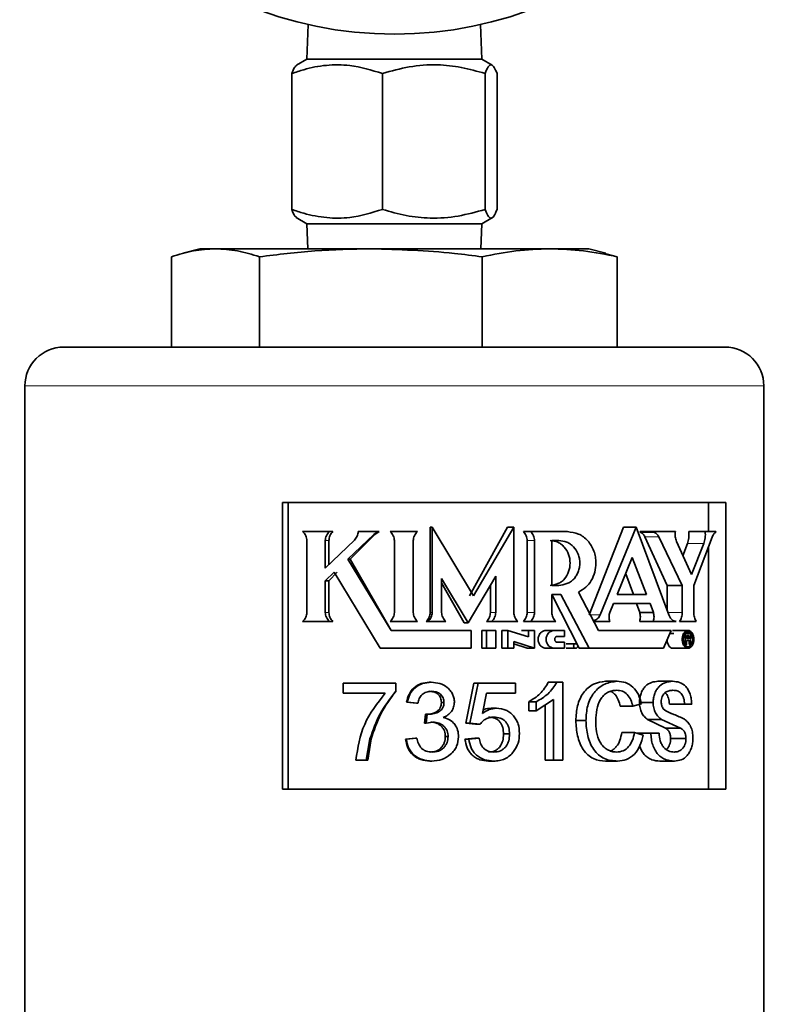
# Model space of a CAD drawing. Units: inches. Extents: x 0.5 to 33.5, y 0.5 to 21.
# Drawn here: x 11.9 to 12.5, y 11 to 11.8 of the extents above; entities that cross this region are included whole.
import ezdxf

# ---------------------------------------------------------------- set-up
doc = ezdxf.new("R2010")
doc.units = ezdxf.units.IN
doc.header["$MEASUREMENT"] = 0

msp = doc.modelspace()

# ---------------------------------------------------------------- linework, layer by layer
at = {"color": 7, "linetype": 'Continuous', "lineweight": 35}
for p, q in [((12.09005, 11.82369), (12.08908, 11.79581)), ((12.22958, 11.79581), (12.22861, 11.82369)), ((12.08908, 11.79581), (12.08063, 11.79093)), ((12.08908, 11.79581), (12.11793, 11.79581)), ((12.11793, 11.79581), (12.22958, 11.79581)), ((12.23803, 11.79093), (12.22958, 11.79581)), ((12.07685, 11.67504), (12.07685, 11.78429)), ((12.14973, 11.67504), (12.14973, 11.78429)), ((12.23221, 11.67504), (12.23221, 11.78429)), ((12.24181, 11.67504), (12.24181, 11.78429)), ((12.08052, 11.66845), (12.08908, 11.66351)), ((12.22958, 11.66351), (12.23814, 11.66845)), ((12.08908, 11.66351), (12.08978, 11.64341)), ((12.08908, 11.66351), (12.11793, 11.66351)), ((12.11793, 11.66351), (12.22958, 11.66351)), ((12.22888, 11.64341), (12.22958, 11.66351)), ((12.00308, 11.64341), (11.98943, 11.63975)), ((12.01556, 11.64341), (12.00308, 11.64341)), ((12.14045, 11.64341), (12.01556, 11.64341)), ((12.28421, 11.64341), (12.14045, 11.64341)), ((12.31558, 11.64341), (12.28421, 11.64341)), ((12.32923, 11.63975), (12.31558, 11.64341)), ((11.98023, 11.56441), (11.98023, 11.63693)), ((12.0509, 11.56441), (12.0509, 11.63693)), ((12.23, 11.56441), (12.23, 11.63693)), ((12.33843, 11.63693), (12.32915, 11.63944)), ((12.33843, 11.56441), (12.33843, 11.63693)), ((11.8937, 11.56441), (12.42495, 11.56441)), ((11.86245, 11.53316), (11.86245, 10.73995)), ((12.4562, 10.96064), (12.4562, 11.53316)), ((12.06931, 11.43941), (12.06931, 11.20894)), ((12.06931, 11.43941), (12.42563, 11.43941)), ((12.07405, 11.43941), (12.07405, 11.20894)), ((12.41162, 11.416), (12.41162, 11.43941)), ((12.42563, 11.20894), (12.42563, 11.43941)), ((12.08561, 11.416), (12.10721, 11.416)), ((12.10995, 11.416), (12.10721, 11.416)), ((12.12191, 11.39391), (12.14272, 11.41371)), ((12.12388, 11.39391), (12.14359, 11.41371)), ((12.13019, 11.416), (12.14636, 11.416)), ((12.14272, 11.41371), (12.14636, 11.416)), ((12.14359, 11.41371), (12.14704, 11.416)), ((12.14704, 11.416), (12.14636, 11.416)), ((12.1559, 11.416), (12.17799, 11.416)), ((12.18814, 11.4196), (12.18814, 11.35108)), ((12.18814, 11.4196), (12.18974, 11.4196)), ((12.22293, 11.36442), (12.18974, 11.4196)), ((12.18974, 11.4196), (12.18974, 11.35108)), ((12.25025, 11.4196), (12.21958, 11.36442)), ((12.2553, 11.4196), (12.22293, 11.36442)), ((12.25025, 11.4196), (12.2553, 11.4196)), ((12.2553, 11.35108), (12.2553, 11.4196)), ((12.26298, 11.416), (12.26874, 11.416)), ((12.26874, 11.416), (12.29835, 11.416)), ((12.34349, 11.4196), (12.31597, 11.34923)), ((12.35372, 11.4196), (12.32467, 11.34923)), ((12.34349, 11.4196), (12.35372, 11.4196)), ((12.37982, 11.34923), (12.35372, 11.4196)), ((12.35673, 11.416), (12.35673, 11.41569)), ((12.35673, 11.416), (12.3677, 11.416)), ((12.35673, 11.41569), (12.3677, 11.41569)), ((12.3677, 11.416), (12.3677, 11.41569)), ((12.3677, 11.416), (12.38509, 11.416)), ((12.39594, 11.416), (12.40909, 11.416)), ((12.40909, 11.416), (12.41771, 11.416)), ((12.41771, 11.41569), (12.41771, 11.416)), ((12.08895, 11.40878), (12.08895, 11.35108)), ((12.12724, 11.4092), (12.10383, 11.38677)), ((12.10383, 11.38677), (12.10383, 11.40878)), ((12.10675, 11.38957), (12.10675, 11.40878)), ((12.15934, 11.40878), (12.15934, 11.35108)), ((12.15934, 11.40878), (12.15934, 11.35108)), ((12.17456, 11.35108), (12.17456, 11.40878)), ((12.266, 11.40878), (12.266, 11.35108)), ((12.27193, 11.40878), (12.27193, 11.35108)), ((12.28586, 11.40878), (12.29157, 11.40878)), ((12.28586, 11.40878), (12.28586, 11.37272)), ((12.36062, 11.41184), (12.37849, 11.37272)), ((12.3718, 11.41184), (12.39066, 11.37272)), ((12.39809, 11.38142), (12.38604, 11.40814)), ((12.39489, 11.40638), (12.39123, 11.39663)), ((12.40798, 11.40638), (12.39809, 11.38142)), ((12.3999, 11.37272), (12.41473, 11.41167)), ((12.41162, 11.20894), (12.41162, 11.4035)), ((12.15671, 11.33665), (12.12191, 11.39391)), ((12.12388, 11.39391), (12.12191, 11.39391)), ((12.15684, 11.33665), (12.12388, 11.39391)), ((12.35049, 11.39511), (12.33846, 11.3655)), ((12.362, 11.3655), (12.35049, 11.39511)), ((12.10383, 11.37657), (12.11088, 11.38335)), ((12.10675, 11.37657), (12.11343, 11.38335)), ((12.11088, 11.38335), (12.14792, 11.32222)), ((12.35134, 11.3655), (12.34521, 11.38212)), ((12.10383, 11.35108), (12.10383, 11.37657)), ((12.10675, 11.37657), (12.10383, 11.37657)), ((12.10675, 11.35108), (12.10675, 11.37657)), ((12.1973, 11.37826), (12.21862, 11.34278)), ((12.1973, 11.35108), (12.1973, 11.37826)), ((12.1973, 11.37475), (12.2155, 11.34278)), ((12.21862, 11.34278), (12.24077, 11.38019)), ((12.24077, 11.38019), (12.24077, 11.35108)), ((12.23648, 11.37295), (12.23648, 11.35108)), ((12.28586, 11.37272), (12.29157, 11.37272)), ((12.32335, 11.33665), (12.30737, 11.36747)), ((12.37849, 11.37272), (12.37849, 11.35283)), ((12.37849, 11.37272), (12.39066, 11.37272)), ((12.39066, 11.37272), (12.39066, 11.35108)), ((12.3999, 11.35108), (12.3999, 11.37272)), ((12.28586, 11.3655), (12.29295, 11.3655)), ((12.28586, 11.35108), (12.28586, 11.3655)), ((12.28592, 11.3655), (12.30771, 11.32222)), ((12.29295, 11.3655), (12.31595, 11.32222)), ((12.33243, 11.35108), (12.33546, 11.35829)), ((12.33546, 11.35829), (12.36473, 11.35829)), ((12.33846, 11.3655), (12.362, 11.3655)), ((12.35392, 11.35829), (12.35646, 11.35108)), ((12.36473, 11.35829), (12.36742, 11.35108)), ((12.35646, 11.35108), (12.36742, 11.35108)), ((12.08561, 11.34386), (12.10721, 11.34386)), ((12.10995, 11.34386), (12.10721, 11.34386)), ((12.1559, 11.34386), (12.17799, 11.34386)), ((12.1849, 11.34386), (12.18632, 11.34386)), ((12.18632, 11.34386), (12.20071, 11.34386)), ((12.2155, 11.34278), (12.21862, 11.34278)), ((12.23334, 11.34386), (12.23746, 11.34386)), ((12.23746, 11.34386), (12.25854, 11.34386)), ((12.26298, 11.34386), (12.26874, 11.34386)), ((12.26874, 11.34386), (12.28896, 11.34386)), ((12.31962, 11.34431), (12.31985, 11.34386)), ((12.31985, 11.34386), (12.33243, 11.34386)), ((12.35646, 11.34386), (12.36742, 11.34386)), ((12.36742, 11.34386), (12.38581, 11.34386)), ((12.38849, 11.34386), (12.4019, 11.34386)), ((12.15671, 11.33665), (12.22107, 11.33665)), ((12.22107, 11.32222), (12.22107, 11.33665)), ((12.22952, 11.33665), (12.22952, 11.32222)), ((12.23342, 11.33665), (12.22952, 11.33665)), ((12.23342, 11.33665), (12.23342, 11.32222)), ((12.23342, 11.33665), (12.24077, 11.33665)), ((12.24077, 11.32222), (12.24077, 11.33665)), ((12.24568, 11.33665), (12.24568, 11.32222)), ((12.24568, 11.33665), (12.25048, 11.33665)), ((12.25048, 11.33665), (12.25048, 11.32222)), ((12.26721, 11.33131), (12.25048, 11.33665)), ((12.26154, 11.33665), (12.26721, 11.33665)), ((12.26721, 11.33665), (12.26721, 11.33131)), ((12.26721, 11.33665), (12.27193, 11.33665)), ((12.27193, 11.32222), (12.27193, 11.33665)), ((12.28138, 11.33665), (12.28816, 11.33665)), ((12.28816, 11.33665), (12.2961, 11.33665)), ((12.2961, 11.33184), (12.2961, 11.33665)), ((12.32335, 11.33665), (12.3816, 11.33665)), ((12.37567, 11.32222), (12.3816, 11.33665)), ((12.39536, 11.33665), (12.38293, 11.33665)), ((12.2553, 11.32756), (12.27193, 11.32222)), ((12.2553, 11.32222), (12.2553, 11.32756)), ((12.29044, 11.33184), (12.2961, 11.33184)), ((12.29044, 11.32703), (12.2961, 11.32703)), ((12.2961, 11.32222), (12.2961, 11.32703)), ((12.38064, 11.33401), (12.3839, 11.33406)), ((12.39294, 11.33401), (12.39637, 11.33406)), ((12.39294, 11.32505), (12.39294, 11.33401)), ((12.39418, 11.33251), (12.39418, 11.32998)), ((12.39591, 11.33247), (12.39418, 11.33247)), ((12.39615, 11.33234), (12.39418, 11.33234)), ((12.3963, 11.33216), (12.39418, 11.33216)), ((12.3964, 11.33191), (12.39418, 11.33191)), ((12.39647, 11.33159), (12.39418, 11.33159)), ((12.39649, 11.3312), (12.39418, 11.3312)), ((12.39647, 11.33083), (12.39418, 11.33083)), ((12.3964, 11.33054), (12.39418, 11.33054)), ((12.39629, 11.3303), (12.39418, 11.3303)), ((12.39614, 11.33014), (12.39418, 11.33014)), ((12.39418, 11.32998), (12.39553, 11.32998)), ((12.39418, 11.32843), (12.39541, 11.32843)), ((12.39418, 11.32843), (12.39418, 11.32505)), ((12.39585, 11.32836), (12.39541, 11.32843)), ((12.39553, 11.32998), (12.39589, 11.33002)), ((12.39591, 11.33247), (12.39557, 11.33251)), ((12.39612, 11.32813), (12.39585, 11.32836)), ((12.39589, 11.33002), (12.39614, 11.33014)), ((12.39615, 11.33234), (12.39591, 11.33247)), ((12.39626, 11.32768), (12.39612, 11.32813)), ((12.39614, 11.33014), (12.39629, 11.3303)), ((12.3963, 11.33216), (12.39615, 11.33234)), ((12.39632, 11.32693), (12.39626, 11.32768)), ((12.39629, 11.3303), (12.3964, 11.33054)), ((12.3964, 11.33191), (12.3963, 11.33216)), ((12.39632, 11.32606), (12.39632, 11.32693)), ((12.39637, 11.33406), (12.39677, 11.33388)), ((12.39647, 11.33159), (12.3964, 11.33191)), ((12.3964, 11.33054), (12.39647, 11.33083)), ((12.39649, 11.3312), (12.39647, 11.33159)), ((12.39647, 11.33083), (12.39649, 11.3312)), ((12.39677, 11.33388), (12.39707, 11.33361)), ((12.39724, 11.32959), (12.39682, 11.32923)), ((12.39682, 11.32923), (12.39717, 11.32892)), ((12.39707, 11.33361), (12.39733, 11.33323)), ((12.39717, 11.32892), (12.3974, 11.32849)), ((12.39752, 11.33015), (12.39724, 11.32959)), ((12.39733, 11.33323), (12.39749, 11.33285)), ((12.3974, 11.32849), (12.39753, 11.32789)), ((12.39749, 11.33285), (12.39762, 11.33244)), ((12.39768, 11.3308), (12.39752, 11.33015)), ((12.39753, 11.32789), (12.39757, 11.32702)), ((12.39757, 11.32702), (12.39757, 11.32639)), ((12.39762, 11.33244), (12.3977, 11.33198)), ((12.39773, 11.33146), (12.39768, 11.3308)), ((12.3977, 11.33198), (12.39773, 11.33146)), ((12.14792, 11.32222), (12.22107, 11.32222)), ((12.23342, 11.32222), (12.22952, 11.32222)), ((12.23342, 11.32222), (12.24077, 11.32222)), ((12.24568, 11.32222), (12.25048, 11.32222)), ((12.25048, 11.32222), (12.2553, 11.32222)), ((12.2553, 11.32585), (12.266, 11.32222)), ((12.266, 11.32222), (12.27193, 11.32222)), ((12.28138, 11.32222), (12.28816, 11.32222)), ((12.28816, 11.32222), (12.2961, 11.32222)), ((12.30503, 11.32583), (12.29736, 11.32583)), ((12.29736, 11.32222), (12.30503, 11.32222)), ((12.30771, 11.32222), (12.31595, 11.32222)), ((12.31595, 11.32222), (12.37567, 11.32222)), ((12.38294, 11.32222), (12.39536, 11.32222)), ((12.39294, 11.32505), (12.39418, 11.32505)), ((12.39634, 11.32565), (12.39632, 11.32606)), ((12.39638, 11.32525), (12.39634, 11.32565)), ((12.39646, 11.32473), (12.39638, 11.32525)), ((12.39646, 11.32473), (12.39773, 11.32473)), ((12.39757, 11.32639), (12.39758, 11.32585)), ((12.39758, 11.32585), (12.3976, 11.32552)), ((12.3976, 11.32552), (12.39768, 11.3252)), ((12.39768, 11.3252), (12.39789, 11.32494)), ((12.18895, 11.29488), (12.18739, 11.29488)), ((12.28989, 11.29488), (12.28302, 11.29488)), ((12.28989, 11.29488), (12.29476, 11.29488)), ((12.29476, 11.29488), (12.29476, 11.23238)), ((12.33836, 11.29568), (12.32893, 11.29568)), ((12.38292, 11.29568), (12.37115, 11.29568)), ((12.11824, 11.28606), (12.11824, 11.29408)), ((12.11824, 11.29408), (12.1604, 11.29408)), ((12.1604, 11.29408), (12.1604, 11.28759)), ((12.21683, 11.26203), (12.22309, 11.29408)), ((12.22002, 11.26203), (12.22663, 11.29408)), ((12.22663, 11.29408), (12.22309, 11.29408)), ((12.22663, 11.29408), (12.25668, 11.29408)), ((12.25668, 11.29408), (12.25668, 11.28606)), ((12.11824, 11.28606), (12.15194, 11.28606)), ((12.23334, 11.28606), (12.23008, 11.26988)), ((12.23334, 11.28606), (12.25668, 11.28606)), ((12.26728, 11.27187), (12.26728, 11.27925)), ((12.27327, 11.27925), (12.26728, 11.27925)), ((12.28717, 11.28108), (12.27327, 11.27187)), ((12.27327, 11.27187), (12.27327, 11.27925)), ((12.28717, 11.23238), (12.28717, 11.28108)), ((12.17716, 11.27805), (12.16915, 11.27885)), ((12.1697, 11.27885), (12.16915, 11.27885)), ((12.17815, 11.27805), (12.1697, 11.27885)), ((12.17815, 11.27805), (12.17716, 11.27805)), ((12.19919, 11.27873), (12.19709, 11.27873)), ((12.24145, 11.27405), (12.23713, 11.27405)), ((12.27327, 11.27187), (12.26728, 11.27187)), ((12.28045, 11.23238), (12.28045, 11.27662)), ((12.35095, 11.27562), (12.34086, 11.27562)), ((12.35796, 11.27751), (12.35095, 11.27562)), ((12.3672, 11.27857), (12.35626, 11.27857)), ((12.3926, 11.27725), (12.38032, 11.27725)), ((12.3926, 11.27725), (12.39823, 11.27725)), ((12.18348, 11.26203), (12.1843, 11.26924)), ((12.18569, 11.26924), (12.1843, 11.26924)), ((12.18482, 11.26203), (12.18569, 11.26924)), ((12.18569, 11.26924), (12.1869, 11.26915)), ((12.31321, 11.26409), (12.30511, 11.26409)), ((12.37715, 11.25813), (12.36274, 11.26506)), ((12.37404, 11.26506), (12.36274, 11.26506)), ((12.38926, 11.25813), (12.37404, 11.26506)), ((12.18482, 11.26203), (12.18348, 11.26203)), ((12.19026, 11.26288), (12.18482, 11.26203)), ((12.22464, 11.26123), (12.21683, 11.26203)), ((12.22002, 11.26203), (12.21683, 11.26203)), ((12.22827, 11.26123), (12.22002, 11.26203)), ((12.22827, 11.26123), (12.22464, 11.26123)), ((12.38926, 11.25813), (12.37715, 11.25813)), ((12.13965, 11.24937), (12.13674, 11.23238)), ((12.14069, 11.24937), (12.13793, 11.23238)), ((12.14069, 11.24937), (12.13965, 11.24937)), ((12.16835, 11.24921), (12.17636, 11.25001)), ((12.16886, 11.24921), (12.16835, 11.24921)), ((12.16886, 11.24921), (12.1773, 11.25001)), ((12.1773, 11.25001), (12.17636, 11.25001)), ((12.20253, 11.25125), (12.20026, 11.25125)), ((12.21604, 11.24921), (12.22387, 11.25001)), ((12.21919, 11.24921), (12.21604, 11.24921)), ((12.21919, 11.24921), (12.22745, 11.25001)), ((12.22745, 11.25001), (12.22387, 11.25001)), ((12.25187, 11.25334), (12.247, 11.25334)), ((12.35224, 11.25444), (12.34208, 11.25444)), ((12.35224, 11.25444), (12.35921, 11.25239)), ((12.36538, 11.25401), (12.35454, 11.25401)), ((12.36538, 11.25401), (12.37198, 11.25401)), ((12.39364, 11.24969), (12.38131, 11.24969)), ((12.12832, 11.23238), (12.13674, 11.23238)), ((12.13793, 11.23238), (12.13674, 11.23238)), ((12.18933, 11.23158), (12.18775, 11.23158)), ((12.23911, 11.23158), (12.23491, 11.23158)), ((12.28717, 11.23238), (12.28045, 11.23238)), ((12.28717, 11.23238), (12.29476, 11.23238)), ((12.3385, 11.23158), (12.32907, 11.23158)), ((12.38436, 11.23158), (12.37251, 11.23158)), ((12.06931, 11.20894), (12.42563, 11.20894))]:
    msp.add_line(p, q, dxfattribs=at)
at = {"color": 8, "linetype": 'Continuous', "lineweight": 18}
for p, q in [((12.4562, 11.53316), (11.86245, 11.53316)), ((12.14359, 11.41371), (12.14272, 11.41371)), ((12.10675, 11.40878), (12.10383, 11.40878)), ((12.15934, 11.40878), (12.15934, 11.40878)), ((12.266, 11.40878), (12.27193, 11.40878)), ((12.36062, 11.41184), (12.3718, 11.41184)), ((12.39489, 11.40638), (12.40798, 11.40638)), ((12.10675, 11.35108), (12.10383, 11.35108)), ((12.15934, 11.35108), (12.15934, 11.35108)), ((12.18814, 11.35108), (12.18974, 11.35108)), ((12.23648, 11.35108), (12.24077, 11.35108)), ((12.266, 11.35108), (12.27193, 11.35108)), ((12.37849, 11.35108), (12.39066, 11.35108)), ((12.31597, 11.34923), (12.32467, 11.34923))]:
    msp.add_line(p, q, dxfattribs=at)
at = {"color": 7, "linetype": 'Continuous', "lineweight": 35}
msp.add_circle((12.15933, 12.12841), 0.3125, dxfattribs=at)
for centre, start, end in [((11.8937, 11.53316), 90, 180), ((12.42495, 11.53316), 0, 90)]:
    msp.add_arc(centre, 0.03125, start, end, dxfattribs=at)
for points, knots in [([(12.07685, 11.78429), (12.08004, 11.78536), (12.08916, 11.78843), (12.10476, 11.79146), (12.12625, 11.79144), (12.14106, 11.78693), (12.14973, 11.78429)], [0, 0, 0, 0, 0.134259, 0.38346, 0.638766, 1, 1, 1, 1]), ([(12.08076, 11.79072), (12.0802, 11.79034), (12.07887, 11.78945), (12.07759, 11.78617), (12.07685, 11.78429)], [0, 0, 0, 0, 0.425693, 1, 1, 1, 1]), ([(12.14973, 11.78429), (12.15689, 11.7863), (12.17137, 11.79038), (12.19281, 11.79187), (12.21331, 11.78968), (12.22587, 11.78609), (12.23221, 11.78429)], [0, 0, 0, 0, 0.264605, 0.534947, 0.765342, 1, 1, 1, 1]), ([(12.23221, 11.78429), (12.23305, 11.7863), (12.23473, 11.79038), (12.23723, 11.79187), (12.23961, 11.78968), (12.24107, 11.78609), (12.24181, 11.78429)], [0, 0, 0, 0, 0.264605, 0.534947, 0.765343, 1, 1, 1, 1]), ([(12.07685, 11.67504), (12.07768, 11.67287), (12.07896, 11.66952), (12.08029, 11.66903), (12.08076, 11.66886)], [0, 0, 0, 0, 0.648031, 1, 1, 1, 1]), ([(12.14973, 11.67504), (12.14106, 11.67239), (12.1264, 11.66792), (12.10493, 11.66784), (12.08932, 11.67084), (12.08004, 11.67396), (12.07685, 11.67504)], [0, 0, 0, 0, 0.361232, 0.610133, 0.865741, 1, 1, 1, 1]), ([(12.23221, 11.67504), (12.22506, 11.67302), (12.21058, 11.66895), (12.18914, 11.66745), (12.16864, 11.66964), (12.15608, 11.67323), (12.14973, 11.67504)], [0, 0, 0, 0, 0.264605, 0.534947, 0.765344, 1, 1, 1, 1]), ([(12.24181, 11.67504), (12.24098, 11.67302), (12.23929, 11.66895), (12.2368, 11.66745), (12.23441, 11.66964), (12.23295, 11.67323), (12.23221, 11.67504)], [0, 0, 0, 0, 0.264604, 0.534946, 0.765343, 1, 1, 1, 1]), ([(11.98023, 11.63693), (11.98609, 11.63877), (11.99782, 11.64245), (12.00964, 11.64309), (12.01556, 11.64341)], [0, 0, 0, 0, 0.498963, 1, 1, 1, 1]), ([(12.01556, 11.64341), (12.02146, 11.64309), (12.03328, 11.64246), (12.04502, 11.63878), (12.0509, 11.63693)], [0, 0, 0, 0, 0.4987913, 1, 1, 1, 1]), ([(12.0509, 11.63693), (12.06574, 11.63877), (12.09548, 11.64245), (12.12544, 11.64309), (12.14045, 11.64341)], [0, 0, 0, 0, 0.498963, 1, 1, 1, 1]), ([(12.14045, 11.64341), (12.16287, 11.6427), (12.19282, 11.64176), (12.22252, 11.6379), (12.23, 11.63693)], [0, 0, 0, 0, 0.748327, 1, 1, 1, 1]), ([(12.23, 11.63693), (12.23898, 11.63877), (12.25699, 11.64245), (12.27513, 11.64309), (12.28421, 11.64341)], [0, 0, 0, 0, 0.498963, 1, 1, 1, 1]), ([(12.28421, 11.64341), (12.29326, 11.64309), (12.3114, 11.64246), (12.3294, 11.63878), (12.33843, 11.63693)], [0, 0, 0, 0, 0.498791, 1, 1, 1, 1]), ([(12.08561, 11.416), (12.08611, 11.41552), (12.08709, 11.41456), (12.08813, 11.41278), (12.08882, 11.41083), (12.0889, 11.40947), (12.08895, 11.40878)], [0, 0, 0, 0, 0.25438, 0.504211, 0.751776, 1, 1, 1, 1]), ([(12.10383, 11.40878), (12.10387, 11.40947), (12.10396, 11.41083), (12.10466, 11.41278), (12.10571, 11.41456), (12.1067, 11.41552), (12.10721, 11.416)], [0, 0, 0, 0, 0.248296, 0.495777, 0.745693, 1, 1, 1, 1]), ([(12.10675, 11.40878), (12.10679, 11.40947), (12.10687, 11.41083), (12.10753, 11.41277), (12.10852, 11.41455), (12.10947, 11.41552), (12.10995, 11.416)], [0, 0, 0, 0, 0.251741, 0.499968, 0.749223, 1, 1, 1, 1]), ([(12.13019, 11.416), (12.13016, 11.41537), (12.13008, 11.41411), (12.1293, 11.41165), (12.12806, 11.41018), (12.12724, 11.4092)], [0, 0, 0, 0, 0.2493141, 0.4975257, 1, 1, 1, 1]), ([(12.1559, 11.416), (12.15641, 11.41552), (12.15742, 11.41456), (12.15849, 11.41278), (12.1592, 11.41083), (12.15929, 11.40947), (12.15934, 11.40878)], [0, 0, 0, 0, 0.254382, 0.504217, 0.751778, 1, 1, 1, 1]), ([(12.17456, 11.40878), (12.1746, 11.40947), (12.17469, 11.41083), (12.1754, 11.41278), (12.17647, 11.41456), (12.17748, 11.41552), (12.17799, 11.416)], [0, 0, 0, 0, 0.248296, 0.495775, 0.745686, 1, 1, 1, 1]), ([(12.26298, 11.416), (12.26343, 11.41552), (12.26433, 11.41455), (12.26526, 11.41277), (12.26588, 11.41083), (12.26596, 11.40947), (12.266, 11.40878)], [0, 0, 0, 0, 0.25089, 0.500033, 0.748371, 1, 1, 1, 1]), ([(12.26874, 11.416), (12.26921, 11.41552), (12.27015, 11.41456), (12.27115, 11.41278), (12.27181, 11.41083), (12.27189, 11.40947), (12.27193, 11.40878)], [0, 0, 0, 0, 0.254392, 0.504218, 0.75178, 1, 1, 1, 1]), ([(12.3213, 11.39075), (12.32122, 11.39241), (12.32106, 11.39572), (12.31972, 11.40049), (12.31763, 11.40489), (12.31385, 11.41001), (12.30747, 11.41489), (12.3014, 11.41563), (12.29835, 11.416)], [0, 0, 0, 0, 0.122129, 0.244425, 0.367841, 0.492489, 0.744457, 1, 1, 1, 1]), ([(12.35673, 11.41569), (12.3575, 11.4153), (12.35906, 11.41451), (12.3601, 11.41273), (12.36062, 11.41184)], [0, 0, 0, 0, 0.499955, 1, 1, 1, 1]), ([(12.3677, 11.41569), (12.36851, 11.4153), (12.37013, 11.41453), (12.37125, 11.41273), (12.3718, 11.41184)], [0, 0, 0, 0, 0.5043571, 1, 1, 1, 1]), ([(12.38604, 11.40814), (12.3858, 11.40873), (12.38532, 11.4099), (12.38494, 11.4119), (12.38482, 11.41397), (12.385, 11.41532), (12.38509, 11.416)], [0, 0, 0, 0, 0.252899, 0.501973, 0.75028, 1, 1, 1, 1]), ([(12.39594, 11.416), (12.39602, 11.4143), (12.39618, 11.41091), (12.39532, 11.40789), (12.39489, 11.40638)], [0, 0, 0, 0, 0.500024, 1, 1, 1, 1]), ([(12.40909, 11.416), (12.40915, 11.41516), (12.40927, 11.4135), (12.40907, 11.41011), (12.40842, 11.40788), (12.40798, 11.40638)], [0, 0, 0, 0, 0.250278, 0.499232, 1, 1, 1, 1]), ([(12.41473, 11.41167), (12.41514, 11.4126), (12.41596, 11.41449), (12.41712, 11.41529), (12.41771, 11.41569)], [0, 0, 0, 0, 0.4954633, 1, 1, 1, 1]), ([(12.28461, 11.37272), (12.28671, 11.37309), (12.28984, 11.37365), (12.29365, 11.37565), (12.29684, 11.37868), (12.29968, 11.38373), (12.3009, 11.39079), (12.29966, 11.39786), (12.29675, 11.40287), (12.29357, 11.40589), (12.28987, 11.40812), (12.28671, 11.40852), (12.28461, 11.40878)], [0, 0, 0, 0, 0.125866, 0.188199, 0.250925, 0.375647, 0.500374, 0.625048, 0.749911, 0.812668, 0.875372, 1, 1, 1, 1]), ([(12.29157, 11.37272), (12.29372, 11.37308), (12.29695, 11.37363), (12.30092, 11.37552), (12.30347, 11.37774), (12.30556, 11.3805), (12.30713, 11.38369), (12.30812, 11.38717), (12.30844, 11.3908), (12.30811, 11.39442), (12.30677, 11.39903), (12.30422, 11.40307), (12.30085, 11.40602), (12.29698, 11.40815), (12.29373, 11.40853), (12.29157, 11.40878)], [0, 0, 0, 0, 0.125433, 0.188011, 0.250492, 0.312969, 0.375728, 0.438642, 0.500849, 0.562813, 0.625839, 0.750368, 0.812929, 0.87553, 1, 1, 1, 1]), ([(12.30737, 11.36747), (12.30937, 11.36861), (12.31333, 11.37088), (12.31777, 11.37655), (12.32074, 11.38331), (12.32112, 11.38828), (12.3213, 11.39075)], [0, 0, 0, 0, 0.255276, 0.506706, 0.754474, 1, 1, 1, 1]), ([(12.08895, 11.35108), (12.0889, 11.35039), (12.08882, 11.34903), (12.08813, 11.34709), (12.08709, 11.3453), (12.08611, 11.34434), (12.08561, 11.34386)], [0, 0, 0, 0, 0.2483248, 0.4958011, 0.7456945, 1, 1, 1, 1]), ([(12.10721, 11.34386), (12.1067, 11.34434), (12.10571, 11.3453), (12.10466, 11.34709), (12.10396, 11.34903), (12.10387, 11.35039), (12.10383, 11.35108)], [0, 0, 0, 0, 0.254374, 0.504202, 0.751752, 1, 1, 1, 1]), ([(12.10995, 11.34386), (12.10947, 11.34435), (12.10852, 11.34531), (12.10753, 11.34709), (12.10687, 11.34903), (12.10679, 11.35039), (12.10675, 11.35108)], [0, 0, 0, 0, 0.2509016, 0.5000065, 0.748341, 1, 1, 1, 1]), ([(12.15934, 11.35108), (12.15929, 11.35039), (12.1592, 11.34903), (12.15849, 11.34709), (12.15742, 11.3453), (12.15641, 11.34434), (12.1559, 11.34386)], [0, 0, 0, 0, 0.248323, 0.495795, 0.745692, 1, 1, 1, 1]), ([(12.17799, 11.34386), (12.17748, 11.34434), (12.17647, 11.3453), (12.1754, 11.34709), (12.17469, 11.34903), (12.1746, 11.35039), (12.17456, 11.35108)], [0, 0, 0, 0, 0.25437, 0.504202, 0.751751, 1, 1, 1, 1]), ([(12.18814, 11.35108), (12.1881, 11.35039), (12.18801, 11.34903), (12.18735, 11.34709), (12.18634, 11.34531), (12.18538, 11.34435), (12.1849, 11.34386)], [0, 0, 0, 0, 0.251732, 0.499987, 0.749207, 1, 1, 1, 1]), ([(12.18974, 11.35108), (12.1897, 11.35039), (12.18961, 11.34903), (12.1889, 11.34709), (12.18783, 11.3453), (12.18683, 11.34434), (12.18632, 11.34386)], [0, 0, 0, 0, 0.248323, 0.495797, 0.745704, 1, 1, 1, 1]), ([(12.20071, 11.34386), (12.2002, 11.34434), (12.1992, 11.3453), (12.19814, 11.34709), (12.19743, 11.34903), (12.19735, 11.35039), (12.1973, 11.35108)], [0, 0, 0, 0, 0.2543753, 0.5041949, 0.7517515, 1, 1, 1, 1]), ([(12.23648, 11.35108), (12.23644, 11.35039), (12.23636, 11.34903), (12.23571, 11.34709), (12.23474, 11.34531), (12.23381, 11.34435), (12.23334, 11.34386)], [0, 0, 0, 0, 0.251731, 0.499987, 0.749199, 1, 1, 1, 1]), ([(12.24077, 11.35108), (12.24072, 11.35039), (12.24064, 11.34903), (12.23995, 11.34709), (12.23892, 11.3453), (12.23795, 11.34434), (12.23746, 11.34386)], [0, 0, 0, 0, 0.248324, 0.495796, 0.745702, 1, 1, 1, 1]), ([(12.25854, 11.34386), (12.25806, 11.34434), (12.25711, 11.3453), (12.25609, 11.34709), (12.25542, 11.34903), (12.25534, 11.35039), (12.2553, 11.35108)], [0, 0, 0, 0, 0.2543801, 0.5041983, 0.7517516, 1, 1, 1, 1]), ([(12.266, 11.35108), (12.26596, 11.35039), (12.26588, 11.34903), (12.26526, 11.34709), (12.26433, 11.34531), (12.26343, 11.34435), (12.26298, 11.34386)], [0, 0, 0, 0, 0.251732, 0.499981, 0.749197, 1, 1, 1, 1]), ([(12.27193, 11.35108), (12.27189, 11.35039), (12.27181, 11.34903), (12.27115, 11.34709), (12.27015, 11.3453), (12.26921, 11.34434), (12.26874, 11.34386)], [0, 0, 0, 0, 0.248322, 0.495796, 0.745693, 1, 1, 1, 1]), ([(12.28896, 11.34386), (12.28851, 11.34434), (12.28759, 11.3453), (12.28663, 11.34709), (12.28598, 11.34903), (12.2859, 11.35039), (12.28586, 11.35108)], [0, 0, 0, 0, 0.254376, 0.504197, 0.75175, 1, 1, 1, 1]), ([(12.33243, 11.34386), (12.33214, 11.34505), (12.33171, 11.34684), (12.33192, 11.34933), (12.33226, 11.35049), (12.33243, 11.35108)], [0, 0, 0, 0, 0.498687, 0.747941, 1, 1, 1, 1]), ([(12.36742, 11.35108), (12.36767, 11.34989), (12.36805, 11.3481), (12.36786, 11.34561), (12.36757, 11.34445), (12.36742, 11.34386)], [0, 0, 0, 0, 0.498687, 0.74798, 1, 1, 1, 1]), ([(12.39066, 11.35108), (12.39063, 11.35039), (12.39058, 11.34903), (12.39013, 11.34709), (12.38946, 11.3453), (12.38882, 11.34434), (12.38849, 11.34386)], [0, 0, 0, 0, 0.248325, 0.495798, 0.7457, 1, 1, 1, 1]), ([(12.4019, 11.34386), (12.4016, 11.34434), (12.40102, 11.3453), (12.40039, 11.34709), (12.39997, 11.34903), (12.39992, 11.35039), (12.3999, 11.35108)], [0, 0, 0, 0, 0.254373, 0.5042, 0.751751, 1, 1, 1, 1]), ([(12.32467, 11.34923), (12.32439, 11.34867), (12.32382, 11.34754), (12.32223, 11.34563), (12.32067, 11.34484), (12.31962, 11.34431)], [0, 0, 0, 0, 0.247665, 0.496109, 1, 1, 1, 1]), ([(12.38581, 11.34386), (12.3852, 11.34393), (12.38399, 11.34408), (12.38228, 11.34521), (12.3808, 11.34691), (12.38015, 11.34846), (12.37982, 11.34923)], [0, 0, 0, 0, 0.2539706, 0.5060357, 0.7548574, 1, 1, 1, 1]), ([(12.28138, 11.33665), (12.28052, 11.33654), (12.27882, 11.33632), (12.27664, 11.33466), (12.27518, 11.33227), (12.27467, 11.32944), (12.27518, 11.3266), (12.27664, 11.32422), (12.27882, 11.32255), (12.28052, 11.32233), (12.28138, 11.32222)], [0, 0, 0, 0, 0.125, 0.250002, 0.374999, 0.500001, 0.625003, 0.750001, 0.875002, 1, 1, 1, 1]), ([(12.28816, 11.33665), (12.28726, 11.33654), (12.28548, 11.33633), (12.28355, 11.33494), (12.28239, 11.33348), (12.28174, 11.33222), (12.28134, 11.33086), (12.28121, 11.32944), (12.28134, 11.32802), (12.28174, 11.32665), (12.28239, 11.32539), (12.28355, 11.32393), (12.28548, 11.32254), (12.28726, 11.32233), (12.28816, 11.32222)], [0, 0, 0, 0, 0.12777, 0.253753, 0.316071, 0.377789, 0.438967, 0.5, 0.560915, 0.622214, 0.683904, 0.746249, 0.872232, 1, 1, 1, 1]), ([(12.3999, 11.32944), (12.39988, 11.32991), (12.39985, 11.33086), (12.39958, 11.33222), (12.39917, 11.33348), (12.39841, 11.33494), (12.39715, 11.33628), (12.39536, 11.33683), (12.39355, 11.33628), (12.39224, 11.33494), (12.39144, 11.33348), (12.391, 11.33222), (12.39072, 11.33086), (12.39063, 11.32944), (12.39072, 11.32802), (12.391, 11.32665), (12.39144, 11.3254), (12.39224, 11.32393), (12.39355, 11.32259), (12.39536, 11.32204), (12.39715, 11.32259), (12.39841, 11.32393), (12.39917, 11.3254), (12.39958, 11.32665), (12.39985, 11.32802), (12.39988, 11.32896), (12.3999, 11.32944)], [0, 0, 0, 0, 0.03051, 0.061104, 0.091955, 0.123122, 0.186114, 0.25, 0.313887, 0.376877, 0.408035, 0.438895, 0.469483, 0.5, 0.530457, 0.561107, 0.591953, 0.623124, 0.686115, 0.75, 0.813885, 0.876876, 0.908038, 0.938893, 0.969536, 1, 1, 1, 1]), ([(12.39789, 11.32494), (12.39822, 11.32552), (12.39871, 11.32639), (12.39905, 11.32788), (12.39917, 11.32904), (12.39915, 11.33021), (12.39893, 11.33174), (12.3983, 11.33349), (12.39712, 11.33494), (12.39567, 11.33558), (12.39416, 11.33531), (12.39281, 11.33417), (12.39198, 11.33261), (12.39159, 11.33116), (12.39145, 11.33), (12.39145, 11.32882), (12.3916, 11.32767), (12.3919, 11.32658), (12.39247, 11.32527), (12.39348, 11.324), (12.39494, 11.32332), (12.39646, 11.32348), (12.39731, 11.32432), (12.39773, 11.32473)], [0, 0, 0, 0, 0.061961, 0.092672, 0.123218, 0.153723, 0.184308, 0.245853, 0.308671, 0.372509, 0.43654, 0.499845, 0.561894, 0.592645, 0.623199, 0.653704, 0.684271, 0.715024, 0.746056, 0.808785, 0.872572, 0.936621, 1, 1, 1, 1]), ([(12.29044, 11.32703), (12.29014, 11.32707), (12.28955, 11.32714), (12.28891, 11.3276), (12.28853, 11.32809), (12.28832, 11.32851), (12.28819, 11.32896), (12.28814, 11.32943), (12.28818, 11.32991), (12.28832, 11.33036), (12.28853, 11.33078), (12.28891, 11.33127), (12.28955, 11.33174), (12.29014, 11.33181), (12.29044, 11.33184)], [0, 0, 0, 0, 0.127781, 0.2537503, 0.3160612, 0.3777719, 0.4382504, 0.4999528, 0.5602369, 0.6221953, 0.6838935, 0.7462497, 0.872219, 1, 1, 1, 1]), ([(12.37852, 11.32915), (12.37859, 11.32831), (12.37872, 11.32652), (12.37972, 11.3242), (12.38125, 11.3226), (12.38227, 11.32222), (12.38293, 11.32222), (12.38293, 11.32222)], [0, 0, 0, 0, 0.230352, 0.486893, 0.743444, 0.999981, 1, 1, 1, 1]), ([(12.30668, 11.32403), (12.30668, 11.32414), (12.30667, 11.32438), (12.30657, 11.32472), (12.30641, 11.32504), (12.30614, 11.3254), (12.30568, 11.32574), (12.30503, 11.32588), (12.30438, 11.32574), (12.30392, 11.3254), (12.30364, 11.32504), (12.30349, 11.32472), (12.30339, 11.32438), (12.30336, 11.32403), (12.30339, 11.32367), (12.30348, 11.32333), (12.30364, 11.32302), (12.30392, 11.32265), (12.30438, 11.32231), (12.30503, 11.32218), (12.30568, 11.32231), (12.30614, 11.32265), (12.30641, 11.32302), (12.30657, 11.32333), (12.30667, 11.32367), (12.30668, 11.32391), (12.30668, 11.32403)], [0, 0, 0, 0, 0.030578, 0.061083, 0.091919, 0.123111, 0.18609, 0.249983, 0.313866, 0.376848, 0.408011, 0.43888, 0.469363, 0.499966, 0.530358, 0.561085, 0.591923, 0.623116, 0.686101, 0.749981, 0.813874, 0.876853, 0.908008, 0.93888, 0.969583, 1, 1, 1, 1]), ([(12.16915, 11.27885), (12.16969, 11.28102), (12.17075, 11.28536), (12.17486, 11.29081), (12.18073, 11.29435), (12.18517, 11.2947), (12.18739, 11.29488)], [0, 0, 0, 0, 0.2504901, 0.5002339, 0.7498368, 1, 1, 1, 1]), ([(12.1697, 11.27885), (12.17027, 11.28103), (12.1714, 11.28541), (12.17578, 11.29086), (12.18196, 11.29436), (12.18661, 11.29471), (12.18895, 11.29488)], [0, 0, 0, 0, 0.2443833, 0.4917163, 0.7440403, 1, 1, 1, 1]), ([(12.18895, 11.29488), (12.19127, 11.29469), (12.19589, 11.29431), (12.2011, 11.29156), (12.20435, 11.28837), (12.20613, 11.28549), (12.20712, 11.28285), (12.20748, 11.28065), (12.20753, 11.27954), (12.20755, 11.27899)], [0, 0, 0, 0, 0.255551, 0.507991, 0.631547, 0.756007, 0.878242, 0.939139, 1, 1, 1, 1]), ([(12.26728, 11.27925), (12.27047, 11.2812), (12.27687, 11.28508), (12.28097, 11.29161), (12.28302, 11.29488)], [0, 0, 0, 0, 0.500356, 1, 1, 1, 1]), ([(12.27327, 11.27925), (12.27664, 11.28118), (12.28332, 11.28501), (12.28771, 11.2916), (12.28989, 11.29488)], [0, 0, 0, 0, 0.503928, 1, 1, 1, 1]), ([(12.30511, 11.26409), (12.30534, 11.26812), (12.30568, 11.2742), (12.30833, 11.28166), (12.31118, 11.28669), (12.31495, 11.29071), (12.32082, 11.29465), (12.32569, 11.29527), (12.32893, 11.29568)], [0, 0, 0, 0, 0.249984, 0.377283, 0.50043, 0.625589, 0.750751, 1, 1, 1, 1]), ([(12.31321, 11.26409), (12.31345, 11.26813), (12.31381, 11.2742), (12.3166, 11.28166), (12.31962, 11.2867), (12.32362, 11.29073), (12.32983, 11.29466), (12.33494, 11.29527), (12.33836, 11.29568)], [0, 0, 0, 0, 0.243867, 0.366659, 0.491119, 0.616865, 0.744086, 1, 1, 1, 1]), ([(12.33836, 11.29568), (12.34064, 11.2955), (12.34517, 11.29515), (12.3512, 11.29141), (12.35575, 11.28529), (12.35722, 11.28009), (12.35796, 11.27751)], [0, 0, 0, 0, 0.255376, 0.507795, 0.755664, 1, 1, 1, 1]), ([(12.35626, 11.27857), (12.35632, 11.27986), (12.35645, 11.28244), (12.3575, 11.28608), (12.35904, 11.2893), (12.3618, 11.29269), (12.36602, 11.29519), (12.36944, 11.29552), (12.37115, 11.29568)], [0, 0, 0, 0, 0.125099, 0.250196, 0.37578, 0.500327, 0.749861, 1, 1, 1, 1]), ([(12.3672, 11.27857), (12.36727, 11.27986), (12.3674, 11.28245), (12.36852, 11.28609), (12.37015, 11.28932), (12.37308, 11.29271), (12.37752, 11.29519), (12.38111, 11.29552), (12.38292, 11.29568)], [0, 0, 0, 0, 0.121231, 0.243255, 0.367086, 0.491521, 0.744513, 1, 1, 1, 1]), ([(12.38292, 11.29568), (12.38482, 11.29553), (12.3886, 11.29522), (12.3929, 11.29252), (12.39559, 11.28881), (12.39704, 11.28531), (12.39799, 11.2814), (12.39815, 11.27863), (12.39823, 11.27725)], [0, 0, 0, 0, 0.2555979, 0.508413, 0.63417, 0.7565501, 0.8785859, 1, 1, 1, 1]), ([(12.1604, 11.28759), (12.15591, 11.28175), (12.14696, 11.2701), (12.14208, 11.25626), (12.13965, 11.24937)], [0, 0, 0, 0, 0.502149, 1, 1, 1, 1]), ([(12.16034, 11.28759), (12.15608, 11.28173), (12.14756, 11.27), (12.14298, 11.25625), (12.14069, 11.24937)], [0, 0, 0, 0, 0.499842, 1, 1, 1, 1]), ([(12.18921, 11.28767), (12.18783, 11.28757), (12.18576, 11.28742), (12.18325, 11.28627), (12.1816, 11.2851), (12.18025, 11.2836), (12.17891, 11.28129), (12.17845, 11.27934), (12.17815, 11.27805)], [0, 0, 0, 0, 0.2555278, 0.3836763, 0.5085109, 0.6297006, 0.7561314, 1, 1, 1, 1]), ([(12.19709, 11.27873), (12.19697, 11.27995), (12.1968, 11.28179), (12.19558, 11.28393), (12.19398, 11.28575), (12.19129, 11.28739), (12.18886, 11.28757), (12.18764, 11.28767)], [0, 0, 0, 0, 0.249595, 0.37417, 0.500378, 0.749894, 1, 1, 1, 1]), ([(12.19919, 11.27873), (12.19906, 11.27996), (12.19887, 11.28181), (12.19759, 11.28394), (12.19588, 11.28577), (12.19304, 11.28739), (12.19049, 11.28757), (12.18921, 11.28767)], [0, 0, 0, 0, 0.242991, 0.365651, 0.491324, 0.743828, 1, 1, 1, 1]), ([(12.338, 11.28847), (12.33675, 11.2884), (12.33426, 11.28826), (12.33062, 11.2869), (12.32739, 11.28447), (12.32392, 11.2801), (12.32161, 11.27295), (12.32126, 11.26707), (12.32109, 11.26413)], [0, 0, 0, 0, 0.129095, 0.257486, 0.384448, 0.509792, 0.755281, 1, 1, 1, 1]), ([(12.34086, 11.27562), (12.3404, 11.27736), (12.33946, 11.28083), (12.33727, 11.28457), (12.33497, 11.28668), (12.33367, 11.28731), (12.33305, 11.28761)], [0, 0, 0, 0, 0.337817, 0.674491, 0.84462, 1, 1, 1, 1]), ([(12.35095, 11.27562), (12.35045, 11.27736), (12.34946, 11.28086), (12.34668, 11.28535), (12.34261, 11.28809), (12.33954, 11.28834), (12.338, 11.28847)], [0, 0, 0, 0, 0.244964, 0.49231, 0.744376, 1, 1, 1, 1]), ([(12.38316, 11.28847), (12.38211, 11.28841), (12.38001, 11.2883), (12.37736, 11.28719), (12.37561, 11.28531), (12.37457, 11.28354), (12.37387, 11.28143), (12.37378, 11.2799), (12.37374, 11.27914)], [0, 0, 0, 0, 0.255444, 0.508575, 0.633669, 0.75723, 0.879051, 1, 1, 1, 1]), ([(12.3926, 11.27725), (12.3924, 11.27892), (12.39212, 11.28145), (12.39093, 11.28431), (12.38932, 11.28668), (12.38661, 11.28825), (12.38432, 11.28839), (12.38316, 11.28847)], [0, 0, 0, 0, 0.243033, 0.366287, 0.491087, 0.743909, 1, 1, 1, 1]), ([(12.12832, 11.23238), (12.12995, 11.24227), (12.13324, 11.26218), (12.14568, 11.27807), (12.15194, 11.28606)], [0, 0, 0, 0, 0.4966726, 1, 1, 1, 1]), ([(12.37374, 11.27914), (12.37381, 11.27811), (12.37392, 11.27657), (12.37462, 11.27474), (12.37512, 11.27399), (12.37537, 11.27362)], [0, 0, 0, 0, 0.494884, 0.745903, 1, 1, 1, 1]), ([(12.38032, 11.27725), (12.38014, 11.27892), (12.37987, 11.28143), (12.37874, 11.28428), (12.37782, 11.28581), (12.37712, 11.28639), (12.37689, 11.28657)], [0, 0, 0, 0, 0.4459184, 0.6693577, 0.8927025, 1, 1, 1, 1]), ([(12.18545, 11.26915), (12.18686, 11.26926), (12.18968, 11.26946), (12.19294, 11.27098), (12.19516, 11.27275), (12.19633, 11.27455), (12.19699, 11.2766), (12.19705, 11.27802), (12.19709, 11.27873)], [0, 0, 0, 0, 0.249956, 0.49976, 0.6248, 0.749742, 0.874794, 1, 1, 1, 1]), ([(12.1869, 11.26915), (12.18839, 11.26925), (12.19135, 11.26946), (12.19479, 11.27097), (12.19714, 11.27274), (12.19838, 11.27454), (12.19908, 11.27659), (12.19915, 11.27802), (12.19919, 11.27873)], [0, 0, 0, 0, 0.255367, 0.508554, 0.633691, 0.756849, 0.87865, 1, 1, 1, 1]), ([(12.20755, 11.27899), (12.20743, 11.27766), (12.2072, 11.27498), (12.20525, 11.27134), (12.20282, 11.26895), (12.20052, 11.26747), (12.19927, 11.26689), (12.19865, 11.2666)], [0, 0, 0, 0, 0.2451758, 0.4927471, 0.7442172, 0.8717304, 1, 1, 1, 1]), ([(12.23008, 11.26988), (12.23181, 11.27105), (12.23528, 11.27342), (12.23939, 11.27384), (12.24145, 11.27405)], [0, 0, 0, 0, 0.497705, 1, 1, 1, 1]), ([(12.2306, 11.27243), (12.23087, 11.2726), (12.2328, 11.27383), (12.23513, 11.27395), (12.23713, 11.27405)], [0, 0, 0, 0, 0.139636, 1, 1, 1, 1]), ([(12.24145, 11.27405), (12.24403, 11.27378), (12.24787, 11.27338), (12.25227, 11.27065), (12.25507, 11.26804), (12.2573, 11.26489), (12.25941, 11.26023), (12.25968, 11.25637), (12.25987, 11.25381)], [0, 0, 0, 0, 0.255636, 0.380442, 0.508455, 0.63286, 0.756093, 1, 1, 1, 1]), ([(12.36274, 11.26506), (12.36187, 11.26576), (12.36011, 11.26716), (12.35796, 11.27032), (12.3568, 11.27358), (12.35631, 11.2764), (12.35628, 11.27784), (12.35626, 11.27857)], [0, 0, 0, 0, 0.250267, 0.500056, 0.749593, 0.874748, 1, 1, 1, 1]), ([(12.37404, 11.26506), (12.37312, 11.26576), (12.37129, 11.26714), (12.36901, 11.27029), (12.36777, 11.27357), (12.36726, 11.2764), (12.36722, 11.27784), (12.3672, 11.27857)], [0, 0, 0, 0, 0.25524, 0.50674, 0.754138, 0.877185, 1, 1, 1, 1]), ([(12.37537, 11.27362), (12.37674, 11.27256), (12.3788, 11.27097), (12.38126, 11.27001), (12.38272, 11.26947), (12.38638, 11.26817), (12.38957, 11.26659), (12.39232, 11.26523)], [0, 0, 0, 0, 0.247742, 0.373182, 0.416529, 0.498776, 1, 1, 1, 1]), ([(12.19865, 11.2666), (12.20041, 11.26607), (12.20389, 11.26501), (12.20802, 11.26134), (12.21054, 11.2565), (12.21077, 11.25295), (12.21088, 11.25118)], [0, 0, 0, 0, 0.256305, 0.507939, 0.754888, 1, 1, 1, 1]), ([(12.2392, 11.26683), (12.23812, 11.26679), (12.23599, 11.2667), (12.23291, 11.26563), (12.23025, 11.26377), (12.22893, 11.26207), (12.22827, 11.26123)], [0, 0, 0, 0, 0.253644, 0.505411, 0.754307, 1, 1, 1, 1]), ([(12.247, 11.25334), (12.2469, 11.25509), (12.24676, 11.25773), (12.24552, 11.26101), (12.24413, 11.26321), (12.24225, 11.26496), (12.23923, 11.26655), (12.23669, 11.26672), (12.23499, 11.26683)], [0, 0, 0, 0, 0.250013, 0.375988, 0.500351, 0.625314, 0.750366, 1, 1, 1, 1]), ([(12.25187, 11.25334), (12.25177, 11.2551), (12.25161, 11.25775), (12.25031, 11.26102), (12.24883, 11.26322), (12.24684, 11.26497), (12.24365, 11.26655), (12.24098, 11.26672), (12.2392, 11.26683)], [0, 0, 0, 0, 0.243793, 0.367479, 0.490772, 0.616342, 0.743603, 1, 1, 1, 1]), ([(12.32907, 11.23158), (12.32573, 11.23185), (12.32071, 11.23225), (12.31465, 11.23634), (12.30974, 11.24218), (12.30591, 11.25179), (12.30538, 11.25999), (12.30511, 11.26409)], [0, 0, 0, 0, 0.249642, 0.375019, 0.500367, 0.750031, 1, 1, 1, 1]), ([(12.3385, 11.23158), (12.33498, 11.23184), (12.32971, 11.23223), (12.32331, 11.23632), (12.31814, 11.24211), (12.31406, 11.25173), (12.3135, 11.25998), (12.31321, 11.26409)], [0, 0, 0, 0, 0.256626, 0.384108, 0.50984, 0.755978, 1, 1, 1, 1]), ([(12.32109, 11.26413), (12.32122, 11.26113), (12.32147, 11.25512), (12.32369, 11.24781), (12.32706, 11.24315), (12.33036, 11.2407), (12.334, 11.23907), (12.33654, 11.23888), (12.33781, 11.23879)], [0, 0, 0, 0, 0.244908, 0.490618, 0.615691, 0.742637, 0.870957, 1, 1, 1, 1]), ([(12.39232, 11.26523), (12.39328, 11.26449), (12.39518, 11.26301), (12.39749, 11.25959), (12.39899, 11.25511), (12.39915, 11.25178), (12.39924, 11.25012)], [0, 0, 0, 0, 0.255633, 0.507548, 0.754961, 1, 1, 1, 1]), ([(12.20026, 11.25125), (12.20013, 11.2528), (12.19994, 11.25512), (12.19848, 11.25786), (12.19703, 11.25966), (12.19523, 11.26113), (12.19248, 11.26255), (12.19017, 11.26275), (12.18863, 11.26288)], [0, 0, 0, 0, 0.249521, 0.373421, 0.500001, 0.625344, 0.750465, 1, 1, 1, 1]), ([(12.20253, 11.25125), (12.2024, 11.2528), (12.20219, 11.25513), (12.20065, 11.25787), (12.19911, 11.25967), (12.19721, 11.26113), (12.19431, 11.26256), (12.19188, 11.26275), (12.19026, 11.26288)], [0, 0, 0, 0, 0.243116, 0.365098, 0.490994, 0.617074, 0.744181, 1, 1, 1, 1]), ([(12.38131, 11.24969), (12.38125, 11.25066), (12.38115, 11.25258), (12.38023, 11.25514), (12.37881, 11.25694), (12.37771, 11.25774), (12.37715, 11.25813)], [0, 0, 0, 0, 0.249855, 0.499328, 0.749346, 1, 1, 1, 1]), ([(12.39364, 11.24969), (12.39358, 11.25066), (12.39347, 11.25259), (12.39249, 11.25517), (12.39099, 11.25695), (12.38984, 11.25774), (12.38926, 11.25813)], [0, 0, 0, 0, 0.244508, 0.491666, 0.744137, 1, 1, 1, 1]), ([(12.18775, 11.23158), (12.18533, 11.23177), (12.18171, 11.23205), (12.1773, 11.23415), (12.17346, 11.23706), (12.16964, 11.24202), (12.16878, 11.24681), (12.16835, 11.24921)], [0, 0, 0, 0, 0.249889, 0.375229, 0.500595, 0.750098, 1, 1, 1, 1]), ([(12.18933, 11.23158), (12.18678, 11.23177), (12.18172, 11.23214), (12.17508, 11.23605), (12.17025, 11.24195), (12.16932, 11.2468), (12.16886, 11.24921)], [0, 0, 0, 0, 0.25616, 0.508616, 0.756094, 1, 1, 1, 1]), ([(12.1773, 11.25001), (12.17768, 11.24856), (12.17844, 11.24564), (12.18046, 11.24232), (12.18286, 11.24039), (12.1857, 11.23904), (12.18806, 11.23889), (12.18963, 11.23879)], [0, 0, 0, 0, 0.244749, 0.491195, 0.616763, 0.744026, 1, 1, 1, 1]), ([(12.18804, 11.23879), (12.18968, 11.23891), (12.19214, 11.2391), (12.19504, 11.24065), (12.19693, 11.24225), (12.19843, 11.24419), (12.19992, 11.24714), (12.20013, 11.2496), (12.20026, 11.25125)], [0, 0, 0, 0, 0.249541, 0.374746, 0.499922, 0.626717, 0.750433, 1, 1, 1, 1]), ([(12.21088, 11.25118), (12.2106, 11.24852), (12.21017, 11.2445), (12.20734, 11.2399), (12.20368, 11.23592), (12.19764, 11.23222), (12.19211, 11.23179), (12.18933, 11.23158)], [0, 0, 0, 0, 0.243057, 0.366601, 0.49155, 0.743884, 1, 1, 1, 1]), ([(12.18963, 11.23879), (12.19136, 11.23891), (12.19395, 11.23909), (12.19702, 11.24065), (12.199, 11.24223), (12.20059, 11.24418), (12.20217, 11.24711), (12.20239, 11.2496), (12.20253, 11.25125)], [0, 0, 0, 0, 0.255959, 0.383168, 0.508996, 0.633862, 0.756759, 1, 1, 1, 1]), ([(12.23491, 11.23158), (12.23256, 11.23175), (12.22903, 11.23201), (12.22471, 11.23407), (12.22186, 11.23625), (12.21948, 11.23897), (12.21703, 11.24318), (12.21644, 11.2468), (12.21604, 11.24921)], [0, 0, 0, 0, 0.249665, 0.37485, 0.500025, 0.625178, 0.750354, 1, 1, 1, 1]), ([(12.23911, 11.23158), (12.23663, 11.23175), (12.23172, 11.23209), (12.22618, 11.23533), (12.22284, 11.23895), (12.22025, 11.24315), (12.21961, 11.24679), (12.21919, 11.24921)], [0, 0, 0, 0, 0.255987, 0.508138, 0.632908, 0.756392, 1, 1, 1, 1]), ([(12.22745, 11.25001), (12.22775, 11.24855), (12.22835, 11.24562), (12.23035, 11.24235), (12.23265, 11.24043), (12.23538, 11.23906), (12.23765, 11.2389), (12.23916, 11.23879)], [0, 0, 0, 0, 0.2445416, 0.4909775, 0.6166752, 0.7439109, 1, 1, 1, 1]), ([(12.23496, 11.23879), (12.23671, 11.23895), (12.23935, 11.23918), (12.24233, 11.24112), (12.24476, 11.24371), (12.2467, 11.24791), (12.2469, 11.25152), (12.247, 11.25334)], [0, 0, 0, 0, 0.249487, 0.374734, 0.499989, 0.749554, 1, 1, 1, 1]), ([(12.23916, 11.23879), (12.24101, 11.23894), (12.24377, 11.23917), (12.24693, 11.24111), (12.24886, 11.24305), (12.2503, 11.24538), (12.25161, 11.24878), (12.25176, 11.25152), (12.25187, 11.25334)], [0, 0, 0, 0, 0.256143, 0.383173, 0.508614, 0.632688, 0.755758, 1, 1, 1, 1]), ([(12.25987, 11.25381), (12.25969, 11.25116), (12.25933, 11.24583), (12.25652, 11.24139), (12.2551, 11.23916)], [0, 0, 0, 0, 0.4975964, 1, 1, 1, 1]), ([(12.33297, 11.23975), (12.33313, 11.23977), (12.33412, 11.23996), (12.33572, 11.2412), (12.33838, 11.24369), (12.34082, 11.24821), (12.34166, 11.25235), (12.34208, 11.25444)], [0, 0, 0, 0, 0.030209, 0.191334, 0.352756, 0.673763, 1, 1, 1, 1]), ([(12.33781, 11.23879), (12.33961, 11.23897), (12.34319, 11.23933), (12.34777, 11.24282), (12.35089, 11.24815), (12.35179, 11.25234), (12.35224, 11.25444)], [0, 0, 0, 0, 0.256732, 0.507847, 0.753887, 1, 1, 1, 1]), ([(12.35921, 11.25239), (12.3585, 11.24952), (12.35707, 11.24375), (12.35243, 11.2367), (12.34597, 11.23223), (12.341, 11.2318), (12.3385, 11.23158)], [0, 0, 0, 0, 0.24451, 0.49205, 0.744367, 1, 1, 1, 1]), ([(12.38436, 11.23158), (12.3821, 11.23173), (12.37871, 11.23197), (12.37426, 11.23415), (12.37122, 11.23672), (12.36869, 11.24026), (12.36684, 11.24449), (12.36566, 11.24915), (12.36547, 11.25239), (12.36538, 11.25401)], [0, 0, 0, 0, 0.255678, 0.382982, 0.509089, 0.633561, 0.75661, 0.878561, 1, 1, 1, 1]), ([(12.37198, 11.25401), (12.37222, 11.2519), (12.37258, 11.24871), (12.37406, 11.24492), (12.3762, 11.24182), (12.37969, 11.23928), (12.38262, 11.23895), (12.38409, 11.23879)], [0, 0, 0, 0, 0.243566, 0.366664, 0.491286, 0.744114, 1, 1, 1, 1]), ([(12.37796, 11.24101), (12.37811, 11.2411), (12.37875, 11.24149), (12.37963, 11.24285), (12.38057, 11.24485), (12.38105, 11.2468), (12.38128, 11.24844), (12.3813, 11.24928), (12.38131, 11.24969)], [0, 0, 0, 0, 0.067774, 0.301014, 0.533588, 0.766598, 0.883272, 1, 1, 1, 1]), ([(12.38409, 11.23879), (12.38523, 11.23889), (12.38751, 11.23908), (12.39015, 11.2407), (12.39188, 11.24279), (12.39285, 11.24485), (12.39337, 11.2468), (12.39361, 11.24844), (12.39363, 11.24928), (12.39364, 11.24969)], [0, 0, 0, 0, 0.255269, 0.50818, 0.633661, 0.756596, 0.878613, 0.939357, 1, 1, 1, 1]), ([(12.39924, 11.25012), (12.39918, 11.24875), (12.39906, 11.24601), (12.39808, 11.24217), (12.39665, 11.23874), (12.39403, 11.23507), (12.38991, 11.23212), (12.38621, 11.23176), (12.38436, 11.23158)], [0, 0, 0, 0, 0.1213326, 0.2434379, 0.3668288, 0.4917831, 0.7445415, 1, 1, 1, 1]), ([(12.37251, 11.23158), (12.37037, 11.23173), (12.36715, 11.23197), (12.36294, 11.23416), (12.36006, 11.23675), (12.35779, 11.23999), (12.35683, 11.24253), (12.3564, 11.24364)], [0, 0, 0, 0, 0.34607, 0.519289, 0.692407, 0.865449, 1, 1, 1, 1]), ([(12.2551, 11.23916), (12.2541, 11.23801), (12.25209, 11.23568), (12.24815, 11.23322), (12.24448, 11.23208), (12.24143, 11.23163), (12.23988, 11.23159), (12.23911, 11.23158)], [0, 0, 0, 0, 0.24606, 0.495144, 0.746755, 0.87329, 1, 1, 1, 1])]:
    msp.add_open_spline(points, degree=3, knots=knots, dxfattribs=at)
msp.add_open_spline([(12.35646, 11.35108), (12.35671, 11.34987), (12.35721, 11.34747), (12.35671, 11.34507), (12.35646, 11.34386)], degree=3, dxfattribs=at)

doc.saveas('drawing.dxf')
